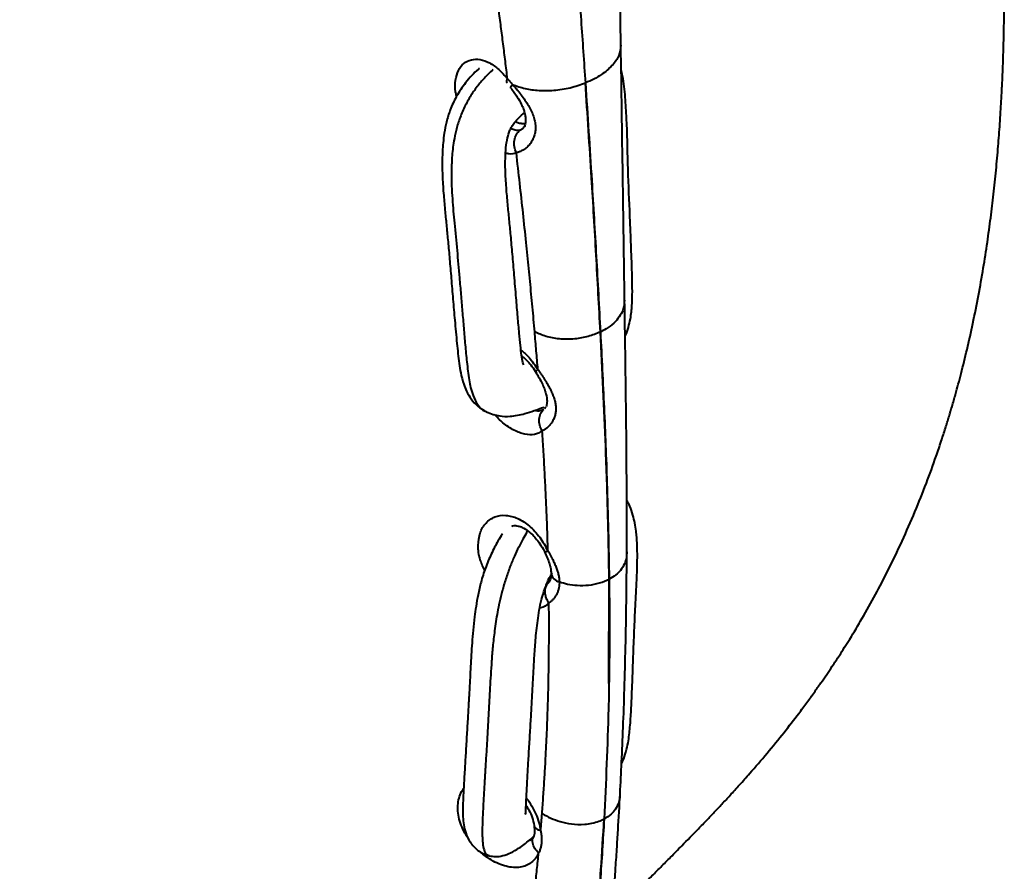
# Model space of a CAD drawing. Units: millimetres. Extents: x 466 to 2914, y 551 to 2646.
# Drawn here: x 2671 to 2913, y 1782 to 1992 of the extents above; entities that cross this region are included whole.
import ezdxf

# ---------------------------------------------------------------- set-up
doc = ezdxf.new("R2010")
doc.units = ezdxf.units.MM

msp = doc.modelspace()

# ---------------------------------------------------------------- linework, layer by layer
at = {"linetype": 'Continuous', "lineweight": 40}
for p, q in [((2793.95, 1964.75), (2794.67, 1965.18)), ((2800.36, 1896.44), (2799.97, 1896.03)), ((2801.53, 1854.38), (2801.25, 1854.34)), ((2801.75, 1855.3), (2801.89, 1855.54)), ((2815.89, 1828.22), (2815.97, 1853.98))]:
    msp.add_line(p, q, dxfattribs=at)
at = {"linetype": 'Continuous', "lineweight": 40, "flags": 128}
msp.add_lwpolyline([(2791.73, 1975.17), (2791.71, 1975.22), (2791.73, 1975.41), (2791.88, 1975.68), (2792.14, 1976.02)], dxfattribs=at)
at = {"linetype": 'Continuous', "lineweight": 40}
msp.add_arc((2804.15, 1855.81), 2.53, 189.1971, 259.0591, dxfattribs=at)
for points, knots in [([(2822.44, 1776.58), (2822.82, 1776.98), (2823.97, 1778.17), (2826.05, 1780.28), (2828.56, 1782.83), (2831.14, 1785.42), (2834.26, 1788.58), (2837.3, 1791.67), (2839.96, 1794.44), (2841.89, 1796.46), (2843.81, 1798.51), (2845.9, 1800.76), (2848.19, 1803.29), (2851.18, 1806.65), (2854.87, 1810.95), (2858.96, 1815.95), (2862.22, 1820.15), (2864.7, 1823.47), (2866.52, 1825.97), (2868.14, 1828.27), (2869.61, 1830.4), (2871.13, 1832.65), (2873.04, 1835.57), (2875.52, 1839.49), (2878.51, 1844.49), (2881.64, 1850.1), (2884.95, 1856.43), (2888.21, 1863.23), (2891.38, 1870.46), (2894.17, 1877.46), (2896.3, 1883.3), (2897.84, 1887.86), (2898.89, 1891.12), (2899.78, 1893.99), (2900.6, 1896.75), (2901.61, 1900.28), (2902.86, 1904.94), (2904.3, 1910.79), (2905.74, 1917.22), (2907.08, 1923.92), (2908.26, 1930.6), (2909.26, 1936.99), (2910.09, 1943.08), (2910.81, 1949.02), (2911.42, 1954.89), (2911.94, 1960.68), (2912.3, 1965.46), (2912.54, 1969.17), (2912.7, 1971.96), (2912.87, 1975.02), (2913.05, 1979.06), (2913.23, 1984.1), (2913.36, 1989.65), (2913.43, 1994.83), (2913.45, 1999.34), (2913.43, 2003.3), (2913.39, 2007.07), (2913.32, 2011.03), (2913.22, 2015.09), (2913.11, 2018.86), (2912.99, 2022.07), (2912.86, 2025.12), (2912.7, 2028.43), (2912.49, 2032.38), (2912.23, 2036.74), (2911.93, 2041.24), (2911.61, 2045.58), (2911.14, 2051.31), (2910.49, 2058.48), (2909.54, 2067.59), (2908.42, 2076.98), (2907.12, 2086.64), (2905.78, 2095.54), (2904.43, 2103.77), (2903.14, 2111.09), (2901.87, 2117.78), (2900.47, 2124.79), (2899.18, 2130.83), (2898.01, 2136.07), (2897.14, 2139.8), (2896.21, 2143.74), (2895.12, 2148.16), (2894, 2152.54), (2892.94, 2156.57), (2891.98, 2160.1), (2891.03, 2163.54), (2890.04, 2167), (2889.04, 2170.45), (2888.08, 2173.64), (2887.19, 2176.54), (2886.27, 2179.49), (2885.2, 2182.84), (2884.02, 2186.45), (2882.88, 2189.87), (2881.88, 2192.79), (2881, 2195.32), (2880.11, 2197.83), (2879.09, 2200.68), (2877.83, 2204.11), (2876.5, 2207.65), (2875.27, 2210.85), (2874.14, 2213.74), (2872.93, 2216.78), (2870.87, 2221.83), (2868.19, 2228.19), (2864.68, 2236.13), (2861.27, 2243.52), (2857.51, 2251.32), (2853.96, 2258.37), (2850.57, 2264.87), (2847.63, 2270.34), (2844.99, 2275.12), (2842.55, 2279.44), (2840.25, 2283.43), (2837.89, 2287.45), (2835.54, 2291.37), (2833.2, 2295.24), (2829.7, 2300.89), (2825.41, 2307.65), (2820.28, 2315.49), (2815.61, 2322.45), (2810.88, 2329.37), (2806.91, 2335.09), (2803.55, 2339.88), (2800.86, 2343.7), (2798.07, 2347.64), (2795.02, 2351.92), (2791.77, 2356.49), (2788.37, 2361.26), (2784.51, 2366.67), (2780.24, 2372.68), (2775.6, 2379.26), (2770.96, 2385.9), (2766.47, 2392.39), (2762.17, 2398.7), (2758.55, 2404.05), (2755.58, 2408.48), (2753.2, 2412.02), (2751.05, 2415.26), (2749.45, 2417.66), (2748.37, 2419.28), (2747.69, 2420.3), (2746.81, 2421.62), (2745.95, 2422.91), (2745.34, 2423.82), (2745.16, 2424.08)], [0, 0, 0, 0, 0.005152, 0.015505, 0.024376, 0.032314, 0.040691, 0.052518, 0.058304, 0.063345, 0.068367, 0.073623, 0.079605, 0.086168, 0.096755, 0.107115, 0.116222, 0.121358, 0.125991, 0.130138, 0.133804, 0.137292, 0.141724, 0.148294, 0.156316, 0.165253, 0.173918, 0.184508, 0.194636, 0.204326, 0.213285, 0.218189, 0.222511, 0.226248, 0.22952, 0.233338, 0.240071, 0.247723, 0.256021, 0.264856, 0.273412, 0.281536, 0.289214, 0.296546, 0.304078, 0.311445, 0.31843, 0.322113, 0.325457, 0.328969, 0.333616, 0.340677, 0.347977, 0.354494, 0.36017, 0.364949, 0.369403, 0.374381, 0.379832, 0.384696, 0.38859, 0.391929, 0.396153, 0.401066, 0.406829, 0.412582, 0.418048, 0.423222, 0.434198, 0.445164, 0.457718, 0.469808, 0.481863, 0.491648, 0.501225, 0.509917, 0.517336, 0.528184, 0.533235, 0.537611, 0.542676, 0.548534, 0.554822, 0.559764, 0.564301, 0.568664, 0.573311, 0.577919, 0.582259, 0.585932, 0.58943, 0.593992, 0.599271, 0.603852, 0.607653, 0.611, 0.614043, 0.617781, 0.622525, 0.627939, 0.632144, 0.635582, 0.639763, 0.644622, 0.656368, 0.666109, 0.677777, 0.687556, 0.69932, 0.708125, 0.715853, 0.723324, 0.729265, 0.735128, 0.741286, 0.747471, 0.753092, 0.759104, 0.773878, 0.784964, 0.797477, 0.808594, 0.820747, 0.82808, 0.834869, 0.842493, 0.850947, 0.860208, 0.870032, 0.880101, 0.893601, 0.907457, 0.921631, 0.935995, 0.949555, 0.962078, 0.969796, 0.977095, 0.983864, 0.989388, 0.991438, 0.993227, 0.99523, 0.998653, 1, 1, 1, 1]), ([(2067.39, 2378.92), (2067.39, 2378.93), (2067.39, 2378.95), (2067.32, 2378.66), (2067.18, 2378.17), (2066.99, 2377.47), (2066.76, 2376.65), (2066.4, 2375.4), (2065.97, 2373.89), (2065.48, 2372.22), (2064.87, 2370.2), (2064.13, 2367.76), (2063.13, 2364.54), (2061.91, 2360.72), (2060.51, 2356.39), (2059.01, 2351.86), (2057.54, 2347.52), (2056.11, 2343.34), (2054.63, 2339.06), (2053.13, 2334.81), (2051.64, 2330.61), (2050.24, 2326.73), (2048.92, 2323.08), (2047.76, 2319.89), (2046.6, 2316.7), (2045.27, 2313.1), (2043.09, 2307.18), (2040.11, 2299.18), (2036.17, 2288.66), (2032.31, 2278.35), (2028.53, 2268.23), (2024.9, 2258.39), (2021.06, 2247.83), (2017.22, 2237.03), (2013.7, 2226.88), (2010.55, 2217.52), (2007.6, 2208.53), (2004.69, 2199.35), (2001.74, 2189.69), (1998.24, 2177.7), (1994.47, 2163.98), (1990.7, 2149.06), (1987.36, 2134.68), (1984.22, 2119.81), (1981.71, 2106.58), (1979.76, 2095.19), (1978.37, 2086.46), (1977.15, 2078.13), (1976.07, 2070.19), (1975.09, 2062.32), (1974.16, 2054.22), (1973.13, 2044.23), (1972.09, 2032.37), (1971.19, 2019.39), (1970.55, 2007.11), (1970.12, 1995.14), (1969.89, 1982.48), (1969.91, 1971.73), (1970.05, 1963.55), (1970.19, 1958.43), (1970.36, 1953.55), (1970.58, 1948.37), (1970.88, 1942.67), (1971.27, 1936.67), (1971.7, 1931.05), (1972.14, 1926.1), (1972.59, 1921.44), (1973.14, 1916.3), (1973.74, 1911.33), (1974.33, 1906.95), (1974.78, 1903.73), (1975.23, 1900.78), (1975.71, 1897.68), (1976.3, 1894.14), (1976.96, 1890.44), (1977.61, 1887), (1978.21, 1884), (1978.8, 1881.16), (1979.46, 1878.12), (1980.21, 1874.83), (1980.96, 1871.7), (1981.71, 1868.71), (1982.51, 1865.62), (1983.4, 1862.37), (1984.29, 1859.29), (1985.12, 1856.49), (1986.02, 1853.59), (1987.36, 1849.44), (1989.13, 1844.33), (1991.24, 1838.67), (1993.46, 1833.11), (1995.81, 1827.64), (1998.29, 1822.23), (2000.67, 1817.38), (2002.9, 1813.05), (2005.14, 1808.91), (2007.64, 1804.5), (2010.53, 1799.66), (2013.28, 1795.28), (2015.67, 1791.65), (2017.42, 1789.08), (2018.81, 1787.07), (2019.88, 1785.55), (2020.81, 1784.26), (2021.78, 1782.91), (2023.12, 1781.08), (2024.9, 1778.71), (2027.19, 1775.73), (2029.85, 1772.38), (2033.46, 1767.96), (2037.83, 1762.84), (2042.75, 1757.36), (2047.31, 1752.51), (2051.48, 1748.22), (2055.45, 1744.27), (2059.52, 1740.33), (2063.96, 1736.16), (2068.87, 1731.7), (2074.26, 1726.96), (2080.17, 1721.94), (2086.89, 1716.44), (2094.5, 1710.45), (2102.94, 1704.09), (2111.71, 1697.75), (2120.51, 1691.66), (2129.17, 1685.89), (2137.65, 1680.46), (2145.91, 1675.35), (2153.63, 1670.74), (2160.81, 1666.59), (2167.41, 1662.87), (2173.67, 1659.44), (2179.08, 1656.56), (2183.56, 1654.21), (2187.18, 1652.35), (2190.43, 1650.7), (2193.48, 1649.17), (2196.71, 1647.57), (2200.41, 1645.76), (2204.67, 1643.72), (2209.27, 1641.56), (2213.98, 1639.39), (2218.7, 1637.27), (2223.42, 1635.19), (2229.94, 1632.37), (2238.57, 1628.77), (2249.65, 1624.38), (2259.1, 1620.85), (2266.38, 1618.26), (2270.97, 1616.67), (2274.96, 1615.32), (2278.37, 1614.19), (2281.58, 1613.14), (2285.04, 1612.04), (2288.92, 1610.84), (2293.16, 1609.55), (2297.55, 1608.26), (2301.97, 1607), (2306.14, 1605.85), (2309.88, 1604.85), (2313.94, 1603.79), (2318.78, 1602.57), (2324.35, 1601.23), (2329.63, 1600.03), (2334.66, 1598.93), (2339.73, 1597.88), (2344.96, 1596.86), (2350.35, 1595.86), (2355.97, 1594.89), (2362.03, 1593.92), (2368.16, 1593.02), (2374.15, 1592.22), (2379.28, 1591.61), (2383.75, 1591.12), (2387.54, 1590.74), (2391.21, 1590.4), (2394.69, 1590.11), (2398.27, 1589.83), (2401.93, 1589.58), (2405.36, 1589.38), (2408.02, 1589.24), (2410.27, 1589.14), (2412.67, 1589.03), (2415.64, 1588.93), (2419.25, 1588.82), (2422.94, 1588.75), (2426.78, 1588.71), (2430.64, 1588.71), (2434.34, 1588.74), (2437.67, 1588.79), (2440.76, 1588.86), (2444.31, 1588.97), (2449.43, 1589.18), (2455.34, 1589.5), (2462.08, 1589.98), (2468.19, 1590.51), (2474.56, 1591.16), (2480.4, 1591.85), (2485.38, 1592.51), (2489.31, 1593.08), (2492.32, 1593.54), (2494.96, 1593.96), (2497.42, 1594.36), (2500.19, 1594.84), (2503.39, 1595.42), (2506.53, 1596.01), (2509.38, 1596.57), (2512.16, 1597.14), (2517.44, 1598.26), (2525.47, 1600.11), (2535.95, 1602.82), (2546.13, 1605.77), (2556.03, 1608.92), (2565.89, 1612.35), (2574.07, 1615.45), (2580.68, 1618.11), (2585.59, 1620.16), (2590.8, 1622.42), (2596, 1624.76), (2600.96, 1627.06), (2605.46, 1629.23), (2609.18, 1631.06), (2612.42, 1632.68), (2615.45, 1634.22), (2618.77, 1635.94), (2622.19, 1637.72), (2625.36, 1639.4), (2628.03, 1640.82), (2630.44, 1642.11), (2633.3, 1643.64), (2636.91, 1645.58), (2641.18, 1647.86), (2645.58, 1650.17), (2649.82, 1652.33), (2653.91, 1654.34), (2657.97, 1656.24), (2661.91, 1657.94), (2665.65, 1659.41), (2668.93, 1660.57), (2671.83, 1661.46), (2674.57, 1662.18), (2677.17, 1662.75), (2679.83, 1663.17), (2682.2, 1663.38), (2684.01, 1663.41), (2684.83, 1663.38), (2685.1, 1663.35), (2685.06, 1663.36), (2685.05, 1663.36)], [0, 0, 0, 0, 0.001081, 0.003242, 0.005318, 0.006976, 0.008462, 0.010274, 0.012465, 0.014377, 0.016093, 0.018662, 0.021399, 0.024588, 0.028069, 0.031759, 0.035106, 0.037887, 0.041247, 0.044682, 0.047421, 0.050552, 0.053302, 0.055515, 0.0576, 0.060355, 0.06347, 0.070679, 0.078003, 0.086649, 0.093388, 0.100257, 0.108233, 0.116503, 0.123826, 0.130323, 0.136798, 0.143272, 0.150083, 0.157532, 0.168928, 0.179276, 0.189133, 0.199286, 0.210588, 0.216928, 0.223218, 0.228915, 0.234417, 0.239906, 0.245443, 0.251448, 0.260893, 0.270376, 0.278736, 0.286707, 0.295497, 0.305273, 0.3092, 0.312592, 0.315952, 0.319362, 0.323364, 0.327819, 0.331813, 0.335033, 0.338074, 0.341481, 0.345681, 0.348376, 0.350566, 0.352355, 0.354498, 0.357004, 0.359724, 0.362209, 0.364199, 0.366001, 0.368173, 0.370622, 0.37295, 0.374815, 0.376973, 0.379571, 0.381871, 0.383673, 0.385715, 0.388262, 0.39286, 0.397222, 0.401267, 0.405853, 0.410393, 0.414542, 0.418, 0.421479, 0.425447, 0.429899, 0.434841, 0.437822, 0.440367, 0.442342, 0.443742, 0.444877, 0.446255, 0.447886, 0.450547, 0.453696, 0.457342, 0.461337, 0.468106, 0.474309, 0.479926, 0.484941, 0.489488, 0.494231, 0.499406, 0.505018, 0.511076, 0.517588, 0.52456, 0.532874, 0.541777, 0.550824, 0.55957, 0.568004, 0.576112, 0.583886, 0.591317, 0.597567, 0.603541, 0.609213, 0.614313, 0.617864, 0.621011, 0.623755, 0.626294, 0.628874, 0.63201, 0.635701, 0.639631, 0.64354, 0.647425, 0.651288, 0.655128, 0.663336, 0.672123, 0.681491, 0.685495, 0.689029, 0.692081, 0.694656, 0.696833, 0.699371, 0.702458, 0.70558, 0.70885, 0.712254, 0.715394, 0.71807, 0.720476, 0.724299, 0.728613, 0.732565, 0.7357, 0.739407, 0.743402, 0.746832, 0.750845, 0.755259, 0.759588, 0.763692, 0.767758, 0.770271, 0.772959, 0.77562, 0.777864, 0.780155, 0.783009, 0.785393, 0.787224, 0.788499, 0.790017, 0.792143, 0.79462, 0.79742, 0.799734, 0.802492, 0.805352, 0.807331, 0.809322, 0.8117, 0.814631, 0.819842, 0.823857, 0.828527, 0.83248, 0.837044, 0.84066, 0.842874, 0.84526, 0.846966, 0.84842, 0.850417, 0.852789, 0.855175, 0.857039, 0.858869, 0.861113, 0.868308, 0.876102, 0.88382, 0.890712, 0.898143, 0.906014, 0.909454, 0.913432, 0.917458, 0.921702, 0.925757, 0.92929, 0.932531, 0.934773, 0.937169, 0.93991, 0.942922, 0.945587, 0.947757, 0.949527, 0.951572, 0.954844, 0.958531, 0.962256, 0.965849, 0.969127, 0.972371, 0.975911, 0.979021, 0.981742, 0.9841, 0.986275, 0.988721, 0.991398, 0.994043, 0.99652, 0.998741, 0.999818, 1, 1, 1, 1]), ([(2818.85, 1985.69), (2818.7, 1996.25), (2818.39, 2017.39), (2817.65, 2038.93), (2817.28, 2049.72)], [0, 0, 0, 0, 0.499182, 1, 1, 1, 1]), ([(2805.12, 2038.49), (2806.07, 2028.11), (2807.5, 2012.52), (2809.04, 1991.89), (2809.75, 1981.58), (2810.1, 1976.42)], [0, 0, 0, 0, 0.498823, 0.749404, 1, 1, 1, 1]), ([(2790.89, 1977.43), (2790.71, 1978.86), (2790.36, 1981.73), (2789.82, 1986.02), (2789.28, 1990.3), (2788.73, 1994.55), (2788.37, 1997.38), (2788.18, 1998.79)], [0, 0, 0, 0, 0.202197, 0.40331, 0.603323, 0.802225, 1, 1, 1, 1]), ([(2818.85, 1985.71), (2818.75, 1984.86), (2818.56, 1983.17), (2816.82, 1980.66), (2814.55, 1978.74), (2812.22, 1977.34), (2810.81, 1976.73), (2810.1, 1976.42)], [0, 0, 0, 0, 0.24463, 0.485989, 0.724597, 0.861718, 1, 1, 1, 1]), ([(2819.77, 1922.8), (2819.62, 1933), (2819.32, 1953.75), (2819.01, 1974.93), (2818.85, 1985.69)], [0, 0, 0, 0, 0.491571, 1, 1, 1, 1]), ([(2778.32, 1973.1), (2778.23, 1973.48), (2777.88, 1974.89), (2777.99, 1977.15), (2778.67, 1979.59), (2780.04, 1981.35), (2781.9, 1982.29), (2784.09, 1982.33), (2786.43, 1981.47), (2788.78, 1979.85), (2790.18, 1978.24), (2790.89, 1977.43)], [0, 0, 0, 0, 0.0434548, 0.165665, 0.2868868, 0.4070482, 0.5261387, 0.6444851, 0.7626093, 0.8809075, 1, 1, 1, 1]), ([(2783.94, 1979.99), (2783.86, 1979.92), (2782.63, 1978.96), (2780.62, 1976.67), (2778.26, 1973.24), (2776.72, 1969.89), (2775.79, 1966.86), (2775.27, 1964.14), (2774.91, 1961.05), (2774.73, 1957.36), (2774.82, 1953.05), (2775.11, 1948.76), (2775.48, 1944.74), (2775.85, 1940.95), (2776.23, 1937.07), (2776.61, 1932.82), (2777.01, 1928.09), (2777.43, 1923.06), (2777.88, 1917.7), (2778.36, 1912.42), (2778.82, 1908.06), (2779.32, 1904.81), (2779.92, 1902.41), (2780.81, 1900.22), (2781.93, 1898.34), (2783.52, 1896.51), (2784.98, 1895.66), (2785.73, 1895.22)], [0, 0, 0, 0, 0.003421, 0.050669, 0.091961, 0.126957, 0.158827, 0.186995, 0.212188, 0.255589, 0.30526, 0.356152, 0.402988, 0.446343, 0.491196, 0.541411, 0.597158, 0.658445, 0.719329, 0.785788, 0.842868, 0.869431, 0.900728, 0.920339, 0.943754, 0.971025, 1, 1, 1, 1]), ([(2787.27, 1979.7), (2787.23, 1979.67), (2786.59, 1979.12), (2785.34, 1977.85), (2783.54, 1975.79), (2781.79, 1973.32), (2780.24, 1970.52), (2779.02, 1967.6), (2778.17, 1964.77), (2777.52, 1961.56), (2777.15, 1958.11), (2777.02, 1954.42), (2777.08, 1951.04), (2777.26, 1947.85), (2777.5, 1944.8), (2777.89, 1940.56), (2778.44, 1935.1), (2778.96, 1929.22), (2779.38, 1924.22), (2779.73, 1920.09), (2780.08, 1915.94), (2780.44, 1911.76), (2780.85, 1907.46), (2781.26, 1903.93), (2781.79, 1901.18), (2782.39, 1899.07), (2783.5, 1896.97), (2784.71, 1895.6), (2785.65, 1895.32), (2785.79, 1895.28)], [0, 0, 0, 0, 0.0016584, 0.027211, 0.0547905, 0.0844543, 0.115485, 0.1463101, 0.1753282, 0.2017683, 0.2446983, 0.2838414, 0.3210992, 0.3569257, 0.3916946, 0.4256868, 0.5038136, 0.5813979, 0.6286521, 0.6760536, 0.7236326, 0.7714936, 0.8201066, 0.8725241, 0.89516, 0.9217277, 0.9547649, 0.9931219, 1, 1, 1, 1]), ([(2819.89, 1913.91), (2819.93, 1913.97), (2820.28, 1914.67), (2820.73, 1916.13), (2821.21, 1918.09), (2821.46, 1919.94), (2821.6, 1921.62), (2821.69, 1923.88), (2821.68, 1926.93), (2821.57, 1930.95), (2821.41, 1935.42), (2821.22, 1940.16), (2820.93, 1947.22), (2820.56, 1956.31), (2820.39, 1965.68), (2819.96, 1972.95), (2819.56, 1976.91), (2819.05, 1979.17), (2818.94, 1979.67)], [0, 0, 0, 0, 0.002956, 0.031626, 0.061266, 0.086788, 0.110838, 0.134135, 0.18551, 0.24611, 0.31748, 0.392006, 0.46571, 0.645423, 0.814318, 0.895977, 0.976876, 1, 1, 1, 1]), ([(2790.85, 1976.4), (2790.77, 1976.49), (2790.59, 1976.69), (2790.78, 1977.15), (2790.89, 1977.43)], [0, 0, 0, 0, 0.41455, 1, 1, 1, 1]), ([(2790.89, 1977.43), (2790.97, 1977.33), (2791.14, 1977.15), (2791.39, 1976.87), (2791.64, 1976.59), (2791.89, 1976.3), (2792.06, 1976.11), (2792.14, 1976.02)], [0, 0, 0, 0, 0.20184, 0.402604, 0.602447, 0.801526, 1, 1, 1, 1]), ([(2791.73, 1975.17), (2792.27, 1974.43), (2793.22, 1973.13), (2794.24, 1971.34), (2794.8, 1970.08), (2795.09, 1969.15), (2795.28, 1968.3), (2795.37, 1967.44), (2795.35, 1966.41), (2795.15, 1965.88), (2795.04, 1965.58)], [0, 0, 0, 0, 0.184427, 0.322911, 0.424109, 0.492604, 0.552204, 0.65698, 0.807478, 1, 1, 1, 1]), ([(2792.14, 1976.02), (2793.13, 1975.66), (2795.09, 1974.97), (2798.59, 1974.5), (2802.38, 1974.54), (2806.35, 1975.12), (2808.86, 1975.99), (2810.1, 1976.42)], [0, 0, 0, 0, 0.204061, 0.401407, 0.593873, 0.799572, 1, 1, 1, 1]), ([(2792.14, 1976.02), (2792.22, 1975.92), (2792.38, 1975.74), (2792.62, 1975.46), (2792.86, 1975.17), (2793.1, 1974.89), (2793.33, 1974.61), (2793.56, 1974.33), (2793.79, 1974.04), (2794.01, 1973.76), (2794.49, 1973.14), (2795.2, 1972.18), (2796.05, 1970.87), (2796.76, 1969.55), (2797.3, 1968.24), (2797.66, 1966.95), (2797.81, 1965.69), (2797.76, 1964.47), (2797.5, 1963.33), (2797.06, 1962.27), (2796.46, 1961.33), (2795.72, 1960.53), (2795.06, 1960.02), (2794.53, 1959.71), (2794.18, 1959.54), (2793.81, 1959.39), (2793.44, 1959.27), (2793.19, 1959.22), (2793.07, 1959.19)], [0, 0, 0, 0, 0.015079, 0.030022, 0.044839, 0.059544, 0.07415, 0.088668, 0.103111, 0.117491, 0.131819, 0.19597, 0.257834, 0.319175, 0.378203, 0.436834, 0.49458, 0.552645, 0.611748, 0.672009, 0.734726, 0.798394, 0.864801, 0.891008, 0.917571, 0.944549, 0.972004, 1, 1, 1, 1]), ([(2813.8, 1914.96), (2813.46, 1921.29), (2812.78, 1933.95), (2811.55, 1954.43), (2810.62, 1968.61), (2810.1, 1976.42)], [0, 0, 0, 0, 0.309911, 0.619821, 1, 1, 1, 1]), ([(2810.1, 1976.42), (2810.63, 1968.39), (2811.57, 1954.09), (2812.8, 1933.61), (2813.46, 1921.18), (2813.8, 1914.96)], [0, 0, 0, 0, 0.391226, 0.695608, 1, 1, 1, 1]), ([(2794.86, 1906.87), (2794.86, 1906.88), (2794.85, 1906.89), (2794.78, 1907.08), (2794.6, 1907.74), (2794.33, 1909.36), (2794.05, 1911.81), (2793.74, 1914.99), (2793.4, 1918.9), (2792.99, 1923.71), (2792.56, 1928.87), (2792.13, 1934.01), (2791.72, 1938.57), (2791.32, 1942.68), (2790.93, 1946.62), (2790.57, 1950.67), (2790.34, 1954.44), (2790.32, 1957.73), (2790.47, 1960.35), (2790.77, 1962.61), (2791.33, 1964.45), (2791.97, 1965.71), (2792.7, 1966.77), (2793.76, 1967.96), (2794.61, 1968.67), (2795.1, 1969.08)], [0, 0, 0, 0, 0.001369, 0.007114, 0.016585, 0.049681, 0.090381, 0.138599, 0.203401, 0.276318, 0.365014, 0.445447, 0.517539, 0.579467, 0.639095, 0.704082, 0.772983, 0.816831, 0.857126, 0.892944, 0.918323, 0.931306, 0.947823, 0.97045, 1, 1, 1, 1]), ([(2793.95, 1964.75), (2793.59, 1964.69), (2792.94, 1964.59), (2792.09, 1965), (2791.72, 1965.17)], [0, 0, 0, 0, 0.564843, 1, 1, 1, 1]), ([(2795.26, 1966.36), (2795.25, 1966.36), (2795.17, 1966.35), (2794.98, 1966.33), (2794.8, 1966.33), (2794.67, 1966.34), (2794.58, 1966.34), (2794.38, 1966.36), (2794.05, 1966.4), (2793.52, 1966.52), (2793.08, 1966.71), (2792.81, 1966.83)], [0, 0, 0, 0, 0.009724, 0.1244642, 0.2474967, 0.2518162, 0.2833389, 0.3687668, 0.5037708, 0.6883182, 1, 1, 1, 1]), ([(2794.67, 1965.18), (2794.68, 1965.19), (2794.87, 1965.3), (2795.03, 1965.58), (2795.19, 1965.85)], [0, 0, 0, 0, 0.052859, 1, 1, 1, 1]), ([(2793.07, 1959.19), (2792.85, 1959.63), (2792.69, 1960.13), (2792.51, 1961.19), (2792.51, 1961.74), (2792.67, 1962.79), (2792.85, 1963.28), (2793.32, 1964.13), (2793.63, 1964.48), (2793.95, 1964.75)], [0, 0, 0, 0, 0.25, 0.25, 0.5, 0.5, 0.75, 0.75, 1, 1, 1, 1]), ([(2793.07, 1959.19), (2792.49, 1959), (2791.7, 1958.73), (2790.69, 1959), (2790.43, 1959.07)], [0, 0, 0, 0, 0.741299, 1, 1, 1, 1]), ([(2797.6, 1914.99), (2797.51, 1916.02), (2797.33, 1918.07), (2797.04, 1921.17), (2796.75, 1924.3), (2796.45, 1927.45), (2796.14, 1930.64), (2795.82, 1933.85), (2795.36, 1938.39), (2794.73, 1944.33), (2793.92, 1951.7), (2793.35, 1956.68), (2793.07, 1959.19)], [0, 0, 0, 0, 0.069797, 0.140171, 0.211121, 0.282645, 0.354744, 0.427414, 0.500656, 0.663362, 0.829821, 1, 1, 1, 1]), ([(2819.71, 1922.81), (2819.68, 1922.11), (2819.63, 1920.86), (2818.76, 1919.06), (2817.53, 1917.47), (2815.86, 1916.05), (2814.45, 1915.31), (2813.8, 1914.96)], [0, 0, 0, 0, 0.241064, 0.429824, 0.623085, 0.824474, 1, 1, 1, 1]), ([(2820.31, 1860.68), (2820.31, 1868.25), (2820.31, 1880.21), (2820.09, 1900.91), (2819.9, 1914.1), (2819.77, 1922.8)], [0, 0, 0, 0, 0.369638, 0.583982, 1, 1, 1, 1]), ([(2798.37, 1905.68), (2798.25, 1907.23), (2798, 1910.33), (2797.73, 1913.44), (2797.6, 1914.99)], [0, 0, 0, 0, 0.500009, 1, 1, 1, 1]), ([(2813.8, 1914.96), (2812.82, 1914.57), (2810.84, 1913.76), (2807.29, 1913.16), (2803.67, 1913.15), (2800.28, 1913.77), (2798.49, 1914.59), (2797.6, 1914.99)], [0, 0, 0, 0, 0.18134, 0.366775, 0.582197, 0.791207, 1, 1, 1, 1]), ([(2815.97, 1853.98), (2815.88, 1859.4), (2815.69, 1870.23), (2815, 1890.54), (2814.26, 1905.51), (2813.8, 1914.96)], [0, 0, 0, 0, 0.269102, 0.5382, 1, 1, 1, 1]), ([(2813.8, 1914.96), (2814.11, 1908.74), (2814.73, 1896.3), (2815.55, 1875.92), (2815.82, 1861.89), (2815.97, 1853.98)], [0, 0, 0, 0, 0.30362, 0.607243, 1, 1, 1, 1]), ([(2794.21, 1910.51), (2794.9, 1909.93), (2796.46, 1908.61), (2797.69, 1906.73), (2798.37, 1905.68)], [0, 0, 0, 0, 0.443078, 1, 1, 1, 1]), ([(2794.34, 1909.09), (2794.52, 1908.96), (2795.02, 1908.59), (2795.89, 1907.73), (2796.96, 1906.48), (2797.63, 1905.42), (2797.99, 1904.86)], [0, 0, 0, 0, 0.141851, 0.394633, 0.67998, 1, 1, 1, 1]), ([(2797.84, 1905.11), (2798.12, 1904.63), (2798.7, 1903.67), (2799.44, 1902.24), (2800.01, 1900.9), (2800.51, 1899.32), (2800.72, 1897.76), (2800.56, 1897), (2800.47, 1896.61)], [0, 0, 0, 0, 0.128548, 0.254678, 0.377115, 0.497877, 0.742546, 1, 1, 1, 1]), ([(2797.89, 1905.14), (2797.87, 1905.17), (2797.83, 1905.23), (2798.17, 1905.52), (2798.37, 1905.68)], [0, 0, 0, 0, 0.424149, 1, 1, 1, 1]), ([(2798.37, 1905.68), (2798.45, 1905.57), (2798.61, 1905.35), (2798.84, 1905.02), (2799.06, 1904.69), (2799.29, 1904.36), (2799.51, 1904.04), (2799.73, 1903.71), (2800.12, 1903.11), (2800.67, 1902.24), (2801.32, 1901.09), (2801.88, 1899.96), (2802.32, 1898.84), (2802.63, 1897.74), (2802.8, 1896.68), (2802.82, 1895.65), (2802.68, 1894.68), (2802.41, 1893.77), (2802, 1892.93), (2801.5, 1892.18), (2800.91, 1891.54), (2800.39, 1891.11), (2799.99, 1890.85), (2799.72, 1890.69), (2799.55, 1890.6), (2799.46, 1890.56)], [0, 0, 0, 0, 0.019398, 0.038563, 0.057515, 0.076276, 0.094866, 0.113307, 0.131617, 0.196036, 0.258876, 0.320576, 0.380059, 0.439028, 0.496937, 0.554971, 0.61357, 0.672528, 0.733555, 0.795768, 0.859897, 0.924691, 0.950896, 0.976052, 1, 1, 1, 1]), ([(2785.75, 1895.21), (2786.8, 1894.82), (2788.65, 1894.13), (2791.32, 1894.11), (2793.43, 1894.41), (2795.36, 1894.88), (2797.55, 1895.57), (2799.1, 1896.14), (2799.9, 1896.44)], [0, 0, 0, 0, 0.2160452, 0.3808102, 0.5016566, 0.6362193, 0.8121803, 1, 1, 1, 1]), ([(2799.46, 1890.56), (2798.86, 1890.2), (2797.67, 1889.49), (2795.21, 1889.6), (2792.5, 1890.61), (2789.85, 1892.31), (2788.35, 1893.92), (2787.68, 1894.64)], [0, 0, 0, 0, 0.209765, 0.417697, 0.624798, 0.832559, 1, 1, 1, 1]), ([(2799.82, 1895.87), (2799.45, 1895.67), (2798.84, 1895.32), (2797.95, 1895.52), (2797.59, 1895.6)], [0, 0, 0, 0, 0.594735, 1, 1, 1, 1]), ([(2799.46, 1890.56), (2799.21, 1890.98), (2799, 1891.45), (2798.73, 1892.44), (2798.67, 1892.96), (2798.74, 1893.96), (2798.86, 1894.44), (2799.25, 1895.26), (2799.52, 1895.6), (2799.82, 1895.87)], [0, 0, 0, 0, 0.25, 0.25, 0.5, 0.5, 0.75, 0.75, 1, 1, 1, 1]), ([(2800.86, 1860.96), (2800.84, 1861.74), (2800.79, 1863.3), (2800.71, 1865.67), (2800.63, 1868.06), (2800.53, 1870.47), (2800.43, 1872.9), (2800.31, 1875.36), (2800.19, 1877.83), (2800.06, 1880.34), (2799.93, 1882.86), (2799.78, 1885.41), (2799.63, 1887.98), (2799.52, 1889.7), (2799.46, 1890.56)], [0, 0, 0, 0, 0.079631, 0.15994, 0.240925, 0.322585, 0.404918, 0.487924, 0.5716, 0.655946, 0.74096, 0.826641, 0.912988, 1, 1, 1, 1]), ([(2819.02, 1808.42), (2819.13, 1808.66), (2819.58, 1809.63), (2820.16, 1811.39), (2820.78, 1814.19), (2821.15, 1817.64), (2821.4, 1821.83), (2821.6, 1826.23), (2821.76, 1830.63), (2821.94, 1835.62), (2822.15, 1841.16), (2822.42, 1847.42), (2822.75, 1853.27), (2822.94, 1858.46), (2822.91, 1862), (2822.76, 1864.35), (2822.61, 1865.96), (2822.32, 1867.81), (2821.81, 1869.91), (2821.2, 1871.85), (2820.55, 1872.99), (2820.28, 1873.46)], [0, 0, 0, 0, 0.010088, 0.041068, 0.074044, 0.130649, 0.195096, 0.266779, 0.33558, 0.400882, 0.50214, 0.598415, 0.698733, 0.775065, 0.841776, 0.861671, 0.883736, 0.913224, 0.940833, 0.975107, 1, 1, 1, 1]), ([(2785.26, 1856.15), (2784.85, 1857.02), (2783.89, 1859.07), (2783.5, 1862.31), (2783.98, 1865.48), (2785.44, 1867.98), (2787.67, 1869.53), (2790.44, 1869.93), (2793.44, 1869.12), (2796.34, 1867.2), (2798.96, 1864.4), (2800.22, 1862.11), (2800.86, 1860.96)], [0, 0, 0, 0, 0.077982, 0.183366, 0.288021, 0.391524, 0.493501, 0.594215, 0.694453, 0.795126, 0.896898, 1, 1, 1, 1]), ([(2795.86, 1865.91), (2795.78, 1865.78), (2795.37, 1865.16), (2794.63, 1863.81), (2793.61, 1861.88), (2792.55, 1859.61), (2791.47, 1856.99), (2790.46, 1854.1), (2789.59, 1851.16), (2788.91, 1848.38), (2788.24, 1845.05), (2787.69, 1841.35), (2787.24, 1837.36), (2786.95, 1833.76), (2786.73, 1830.41), (2786.5, 1826.2), (2786.24, 1821.11), (2785.93, 1815.8), (2785.66, 1811.28), (2785.44, 1807.55), (2785.21, 1803.8), (2784.99, 1800.02), (2784.78, 1796.15), (2784.65, 1792.98), (2784.65, 1790.55), (2784.74, 1788.73), (2785.07, 1786.99), (2785.63, 1785.9), (2786.19, 1785.86), (2786.38, 1785.84)], [0, 0, 0, 0, 0.0064457, 0.0305836, 0.0563434, 0.08403, 0.1136029, 0.144235, 0.1743231, 0.2023635, 0.2277307, 0.2763013, 0.3202745, 0.3618746, 0.4018229, 0.4406342, 0.5148127, 0.5884773, 0.6333454, 0.6783533, 0.7235295, 0.7689725, 0.815129, 0.8648983, 0.8864024, 0.9116835, 0.9432922, 0.9804673, 1, 1, 1, 1]), ([(2791.97, 1866.98), (2792.13, 1867.07), (2792.44, 1867.25), (2793.33, 1867.17), (2794.66, 1866.74), (2796.25, 1865.76), (2797.85, 1864.17), (2799.2, 1862.3), (2799.82, 1861.13), (2800.14, 1860.51)], [0, 0, 0, 0, 0.1444806, 0.2812268, 0.3904416, 0.5433423, 0.7444212, 0.8655417, 1, 1, 1, 1]), ([(2789.61, 1865.13), (2789.25, 1864.55), (2788.31, 1863.08), (2786.88, 1860.31), (2785.43, 1856.87), (2784.33, 1853.37), (2783.59, 1850.16), (2783.1, 1847.3), (2782.56, 1843.28), (2782.11, 1838.29), (2781.78, 1832.49), (2781.53, 1827.63), (2781.29, 1823.3), (2781.06, 1819.32), (2780.8, 1815), (2780.54, 1810.65), (2780.28, 1806.31), (2780.06, 1802.28), (2779.9, 1799.15), (2779.86, 1796.82), (2779.87, 1795.27), (2780.03, 1793.37), (2780.56, 1791.21), (2781.65, 1788.94), (2783.54, 1786.81), (2785.38, 1786.1), (2786.34, 1785.73)], [0, 0, 0, 0, 0.027543, 0.070755, 0.111671, 0.148559, 0.181908, 0.213021, 0.242668, 0.319235, 0.391909, 0.46141, 0.507001, 0.557648, 0.613351, 0.67158, 0.723376, 0.778031, 0.825492, 0.842435, 0.860644, 0.882475, 0.903928, 0.931247, 0.964205, 1, 1, 1, 1]), ([(2800, 1860.78), (2800.47, 1859.76), (2801.14, 1858.28), (2801.58, 1856.51), (2801.63, 1855.78), (2801.65, 1855.42)], [0, 0, 0, 0, 0.523105, 0.765817, 1, 1, 1, 1]), ([(2800.02, 1860.79), (2800.03, 1860.77), (2800.05, 1860.72), (2800.34, 1860.78), (2800.71, 1860.91), (2800.86, 1860.96)], [0, 0, 0, 0, 0.222727, 0.700304, 1, 1, 1, 1]), ([(2800.86, 1860.96), (2800.92, 1860.85), (2801.05, 1860.63), (2801.23, 1860.31), (2801.41, 1859.99), (2801.58, 1859.68), (2801.74, 1859.36), (2802.02, 1858.83), (2802.39, 1858.08), (2802.81, 1857.11), (2803.16, 1856.15), (2803.39, 1855.35), (2803.52, 1854.71), (2803.6, 1854.24), (2803.65, 1853.78), (2803.66, 1853.48), (2803.67, 1853.33)], [0, 0, 0, 0, 0.043072, 0.085537, 0.127441, 0.168827, 0.209738, 0.250214, 0.377398, 0.50022, 0.626554, 0.750093, 0.813288, 0.875862, 0.938027, 1, 1, 1, 1]), ([(2820.31, 1860.7), (2820.29, 1860.22), (2820.26, 1859.22), (2819.78, 1857.67), (2818.89, 1856.23), (2817.62, 1854.95), (2816.54, 1854.31), (2815.97, 1853.98)], [0, 0, 0, 0, 0.1870857, 0.3949247, 0.6223071, 0.8015735, 1, 1, 1, 1]), ([(2818.66, 1801.07), (2818.79, 1803.64), (2819.07, 1809.06), (2819.43, 1817.66), (2819.76, 1827.14), (2820.03, 1837.51), (2820.23, 1848.76), (2820.29, 1856.61), (2820.31, 1860.67)], [0, 0, 0, 0, 0.131785, 0.277528, 0.437226, 0.610874, 0.798468, 1, 1, 1, 1]), ([(2795.32, 1796.04), (2795.33, 1796.04), (2795.35, 1796.03), (2795.37, 1796.15), (2795.38, 1796.53), (2795.42, 1797.56), (2795.5, 1799.46), (2795.66, 1802.54), (2795.85, 1805.94), (2796.09, 1809.98), (2796.36, 1814.38), (2796.62, 1818.79), (2796.86, 1823.01), (2797.08, 1827.03), (2797.29, 1831.04), (2797.52, 1835.13), (2797.83, 1839.5), (2798.26, 1843.51), (2798.81, 1846.93), (2799.41, 1849.61), (2800.16, 1851.9), (2800.89, 1853.61), (2801.34, 1854.59), (2801.58, 1855.01), (2801.61, 1855.05)], [0, 0, 0, 0, 0.001772, 0.008184, 0.022254, 0.037024, 0.085734, 0.134604, 0.192542, 0.259839, 0.338803, 0.413951, 0.482503, 0.552348, 0.617896, 0.687749, 0.761567, 0.838353, 0.876656, 0.91289, 0.950394, 0.972398, 0.997257, 1, 1, 1, 1]), ([(2801.65, 1855.42), (2801.63, 1854.91), (2801.56, 1853.75), (2801.04, 1853.18), (2800.76, 1852.86)], [0, 0, 0, 0, 0.4422, 1, 1, 1, 1]), ([(2803.67, 1853.33), (2804.34, 1853.13), (2805.72, 1852.72), (2808.17, 1852.41), (2810.88, 1852.46), (2813.64, 1852.96), (2815.2, 1853.64), (2815.97, 1853.98)], [0, 0, 0, 0, 0.177655, 0.369657, 0.581567, 0.792435, 1, 1, 1, 1]), ([(2815.97, 1853.98), (2816.01, 1848.62), (2816.08, 1837.9), (2815.8, 1818.09), (2815.14, 1803.86), (2814.72, 1794.82)], [0, 0, 0, 0, 0.267351, 0.534701, 1, 1, 1, 1]), ([(2801.1, 1848.11), (2801.04, 1848.21), (2800.85, 1848.49), (2800.55, 1849.06), (2800.25, 1849.91), (2800.11, 1850.96), (2800.28, 1851.94), (2800.55, 1852.58), (2800.75, 1852.84), (2800.8, 1852.91)], [0, 0, 0, 0, 0.06448, 0.177313, 0.342689, 0.562359, 0.781804, 0.947108, 1, 1, 1, 1]), ([(2800.79, 1852.91), (2800.77, 1852.91), (2800.72, 1852.92), (2800.67, 1852.93), (2800.65, 1852.95)], [0, 0, 0, 0, 0.397157, 1, 1, 1, 1]), ([(2803.67, 1853.33), (2803.67, 1853.25), (2803.67, 1853.08), (2803.67, 1852.82), (2803.65, 1852.58), (2803.62, 1852.33), (2803.59, 1852.09), (2803.55, 1851.85), (2803.46, 1851.43), (2803.28, 1850.84), (2802.96, 1850.15), (2802.57, 1849.52), (2802.12, 1848.97), (2801.71, 1848.57), (2801.41, 1848.33), (2801.24, 1848.2), (2801.15, 1848.14), (2801.11, 1848.11)], [0, 0, 0, 0, 0.035444, 0.070903, 0.106418, 0.142028, 0.177769, 0.213679, 0.249794, 0.373325, 0.499856, 0.622316, 0.749825, 0.874872, 0.937435, 0.971175, 1, 1, 1, 1]), ([(2801.1, 1848.11), (2800.53, 1847.56), (2799.9, 1846.94), (2798.93, 1846.9), (2798.83, 1846.9)], [0, 0, 0, 0, 0.9013, 1, 1, 1, 1]), ([(2799.41, 1796.13), (2799.46, 1796.84), (2799.57, 1798.25), (2799.72, 1800.38), (2799.86, 1802.5), (2800, 1804.61), (2800.13, 1806.72), (2800.27, 1809.24), (2800.42, 1812.08), (2800.57, 1815.31), (2800.7, 1818.5), (2800.83, 1822.11), (2800.95, 1826.09), (2801.04, 1830.45), (2801.1, 1834.84), (2801.13, 1839.24), (2801.14, 1843.67), (2801.12, 1846.63), (2801.1, 1848.11)], [0, 0, 0, 0, 0.041706, 0.083271, 0.124693, 0.165969, 0.207095, 0.248071, 0.312494, 0.372726, 0.435288, 0.497717, 0.581057, 0.664561, 0.748217, 0.832016, 0.915947, 1, 1, 1, 1]), ([(2781.28, 1789.94), (2781.07, 1790.24), (2780.41, 1791.14), (2779.62, 1792.77), (2778.93, 1794.75), (2778.6, 1796.73), (2778.62, 1798.64), (2779.01, 1800.39), (2779.51, 1801.64), (2779.96, 1802.2), (2780.06, 1802.33)], [0, 0, 0, 0, 0.072187, 0.218115, 0.365978, 0.51466, 0.662527, 0.810806, 0.957682, 1, 1, 1, 1]), ([(2795.53, 1799.94), (2795.55, 1799.92), (2796.07, 1799.33), (2796.88, 1798), (2797.91, 1796.01), (2798.67, 1793.94), (2798.93, 1792.59), (2799.06, 1791.91)], [0, 0, 0, 0, 0.011251, 0.255933, 0.50277, 0.750376, 1, 1, 1, 1]), ([(2818.63, 1801.07), (2818.63, 1800.88), (2818.65, 1800.14), (2818.36, 1798.82), (2817.64, 1797.28), (2816.45, 1795.88), (2815.32, 1795.19), (2814.72, 1794.82)], [0, 0, 0, 0, 0.079333, 0.304647, 0.55513, 0.763632, 1, 1, 1, 1]), ([(2816.83, 1772.44), (2817.07, 1775.64), (2817.42, 1780.56), (2817.85, 1787.14), (2818.25, 1793.54), (2818.49, 1798.03), (2818.66, 1801)], [0, 0, 0, 0, 0.342542, 0.527289, 0.687592, 1, 1, 1, 1]), ([(2795.45, 1798.17), (2795.7, 1797.79), (2796.31, 1796.84), (2797.04, 1795.13), (2797.31, 1793.86), (2797.46, 1793.2)], [0, 0, 0, 0, 0.241844, 0.603619, 1, 1, 1, 1]), ([(2799.06, 1791.91), (2799.12, 1792.62), (2799.24, 1794.02), (2799.35, 1795.43), (2799.41, 1796.13)], [0, 0, 0, 0, 0.500362, 1, 1, 1, 1]), ([(2799.41, 1796.13), (2799.41, 1796.13), (2799.41, 1796.13), (2799.41, 1796.13), (2800.11, 1795.72), (2801.53, 1795), (2803.84, 1794.13), (2806.55, 1793.53), (2809.91, 1793.38), (2812.88, 1793.98), (2814.32, 1794.61), (2814.72, 1794.82)], [-0.002042, -0.002042, -0.002042, -0.002042, 0, 0, 0, 13.547601, 27.095201, 40.642802, 54.190403, 67.738003, 73.767318, 73.767318, 73.767318, 73.767318]), ([(2797.45, 1793.23), (2797.51, 1792.65), (2797.64, 1791.38), (2797.38, 1790.64), (2797.24, 1790.24)], [0, 0, 0, 0, 0.452573, 1, 1, 1, 1]), ([(2797.51, 1793.21), (2797.5, 1793.16), (2797.45, 1792.83), (2797.96, 1792.33), (2798.7, 1792.05), (2799.06, 1791.91)], [0, 0, 0, 0, 0.098562, 0.564355, 1, 1, 1, 1]), ([(2812.65, 1766.19), (2812.88, 1768.86), (2813.34, 1774.19), (2814.06, 1783.72), (2814.47, 1790.63), (2814.72, 1794.82)], [0, 0, 0, 0, 0.282145, 0.564291, 1, 1, 1, 1]), ([(2814.72, 1794.82), (2814.57, 1792.26), (2814.27, 1787.12), (2813.61, 1777.55), (2813.03, 1770.61), (2812.65, 1766.19)], [0, 0, 0, 0, 0.26664, 0.533281, 1, 1, 1, 1]), ([(2786.34, 1785.73), (2786.87, 1785.64), (2788.06, 1785.42), (2789.77, 1785.71), (2791.71, 1786.44), (2793.96, 1787.73), (2795.95, 1789.2), (2797.14, 1790.33), (2797.54, 1790.71)], [0, 0, 0, 0, 0.121361, 0.273817, 0.439251, 0.614166, 0.870764, 1, 1, 1, 1]), ([(2797.25, 1790.25), (2797.19, 1790.14), (2797.07, 1789.94), (2796.93, 1789.82), (2796.86, 1789.77)], [0, 0, 0, 0, 0.5064969, 1, 1, 1, 1]), ([(2798.56, 1786.44), (2798.21, 1786.81), (2797.48, 1787.56), (2797.04, 1788.87), (2796.99, 1789.82), (2797.24, 1790.19), (2797.26, 1790.22)], [0, 0, 0, 0, 0.309619, 0.640907, 0.972198, 1, 1, 1, 1]), ([(2799.06, 1791.91), (2799.08, 1791.82), (2799.12, 1791.62), (2799.16, 1791.34), (2799.21, 1791.05), (2799.24, 1790.77), (2799.26, 1790.5), (2799.28, 1790.23), (2799.29, 1789.96), (2799.3, 1789.7), (2799.29, 1789.44), (2799.28, 1789.18), (2799.26, 1788.86), (2799.21, 1788.47), (2799.13, 1788.03), (2799.03, 1787.61), (2798.9, 1787.2), (2798.75, 1786.81), (2798.63, 1786.56), (2798.56, 1786.44)], [0, 0, 0, 0, 0.0465808, 0.0928199, 0.1387595, 0.1844414, 0.2299071, 0.2751975, 0.3203532, 0.3654147, 0.4104218, 0.4554143, 0.5004315, 0.5826981, 0.6650511, 0.747724, 0.8309503, 0.9149638, 1, 1, 1, 1]), ([(2796.9, 1789.88), (2796.84, 1789.8), (2796.66, 1789.53), (2796.32, 1789.46), (2796.09, 1789.41)], [0, 0, 0, 0, 0.303722, 1, 1, 1, 1]), ([(2798.56, 1786.44), (2798.33, 1785.97), (2797.86, 1785.04), (2796.8, 1784), (2795.52, 1783.26), (2794.02, 1782.86), (2792.36, 1782.8), (2790.57, 1783.09), (2788.72, 1783.71), (2786.86, 1784.66), (2785.25, 1785.72), (2784.33, 1786.55), (2783.96, 1786.88)], [0, 0, 0, 0, 0.105952, 0.210578, 0.315097, 0.418345, 0.521454, 0.623729, 0.726048, 0.828294, 0.930798, 1, 1, 1, 1]), ([(2796.45, 1767.95), (2796.54, 1768.63), (2796.72, 1769.99), (2796.98, 1772.04), (2797.23, 1774.1), (2797.48, 1776.15), (2797.71, 1778.21), (2797.94, 1780.26), (2798.16, 1782.32), (2798.37, 1784.38), (2798.5, 1785.75), (2798.56, 1786.44)], [0, 0, 0, 0, 0.111753, 0.223367, 0.334834, 0.446142, 0.557283, 0.668248, 0.779028, 0.889615, 1, 1, 1, 1])]:
    msp.add_open_spline(points, degree=3, knots=knots, dxfattribs=at)

doc.saveas('drawing.dxf')
